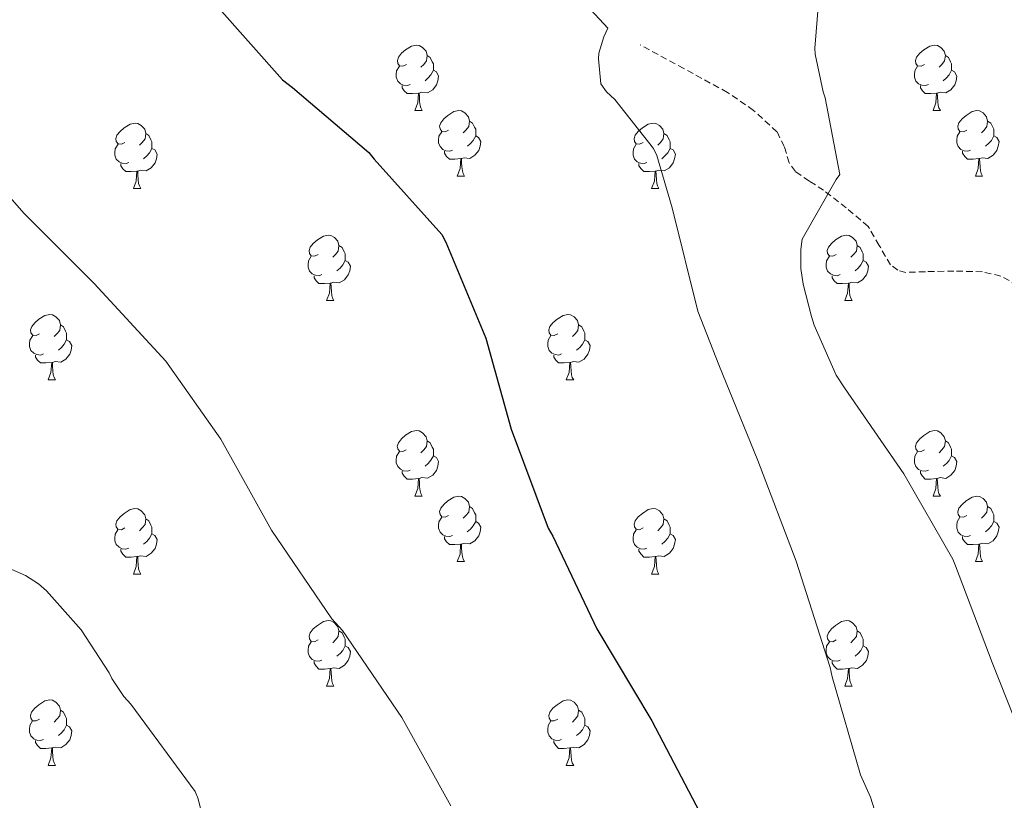
# Model space of a CAD drawing. Units: metres. Extents: x 596102 to 600599, y 4744904 to 4747938.
# Drawn here: x 598968 to 599119, y 4745723 to 4745842 of the extents above; entities that cross this region are included whole.
import ezdxf

# ---------------------------------------------------------------- set-up
doc = ezdxf.new("R2010")
doc.units = ezdxf.units.M
doc.header["$MEASUREMENT"] = 0
doc.linetypes.add('TRAZOSX2', pattern=[1.5, 1, -0.5])
for name, color, linetype, lineweight in [('Level 21', 19, 'Continuous', 0), ('Level 36', 19, 'Continuous', 40), ('Level 4', 36, 'Continuous', 30), ('Level 5', 36, 'Continuous', 0)]:
    doc.layers.add(name, color=color, linetype=linetype, lineweight=lineweight)

msp = doc.modelspace()

# ---------------------------------------------------------------- linework, layer by layer
at = {"layer": 'Level 21', "color": 19, "linetype": 'TRAZOSX2', "lineweight": 0}
msp.add_polyline3d([(599121.17, 4745801.65, 489.5), (599118.59, 4745803.06, 489.3), (599115.79, 4745803.73, 489.09), (599111.42, 4745803.83, 488.75), (599107.04, 4745803.74, 488.39), (599105.55, 4745803.68, 488.23), (599104.06, 4745803.63, 488.02), (599102.8, 4745803.97, 487.69), (599101.7, 4745804.78, 487.38), (599099.97, 4745807.77, 487.05), (599098.29, 4745810.67, 486.72), (599094.93, 4745813.52, 486.17), (599091.46, 4745816.21, 485.52), (599089.28, 4745817.62, 485.07), (599087.14, 4745819.07, 484.61), (599086.18, 4745820.39, 484.32), (599085.45, 4745822.89, 483.88), (599084.32, 4745825.14, 483.46), (599080.74, 4745828.43, 482.87), (599076.75, 4745831.18, 482.45), (599070.07, 4745834.82, 481.78), (599063.39, 4745838.45, 481.11)], dxfattribs=at)
at = {"layer": 'Level 36', "color": 92, "linetype": 'Continuous', "lineweight": 0}
for points in [[(599027.59, 4745835.46, 0.01), (599027.06, 4745835.19, 0.01), (599026.53, 4745835.25, 0.01), (599026.26, 4745835.62, 0.01), (599026.21, 4745836.04, 0.01), (599026.37, 4745836.56, 0.01), (599026.85, 4745837.16, 0.01), (599027.48, 4745837.69, 0.01), (599028.38, 4745838.27, 0.01), (599029.13, 4745838.43, 0.01), (599029.55, 4745838.38, 0.01), (599030.08, 4745838.06, 0.01), (599030.61, 4745837.48, 0.01), (599030.77, 4745836.84, 0.01), (599030.66, 4745835.99, 0.01), (599030.24, 4745835.46, 0.01), (599029.82, 4745835.03, 0.01)], [(599106.91, 4745835.46, 0.01), (599106.38, 4745835.19, 0.01), (599105.85, 4745835.25, 0.01), (599105.59, 4745835.62, 0.01), (599105.53, 4745836.04, 0.01), (599105.69, 4745836.56, 0.01), (599106.17, 4745837.16, 0.01), (599106.81, 4745837.69, 0.01), (599107.71, 4745838.27, 0.01), (599108.45, 4745838.43, 0.01), (599108.88, 4745838.38, 0.01), (599109.41, 4745838.06, 0.01), (599109.94, 4745837.48, 0.01), (599110.1, 4745836.84, 0.01), (599109.99, 4745835.99, 0.01), (599109.56, 4745835.46, 0.01), (599109.14, 4745835.03, 0.01)], [(599030.77, 4745836.84, 0.01), (599031.25, 4745836.52, 0.01), (599031.56, 4745835.88, 0.01), (599031.72, 4745835.56, 0.01), (599031.72, 4745834.98, 0.01), (599031.72, 4745834.56, 0.01), (599031.35, 4745833.87, 0.01), (599030.93, 4745833.39, 0.01), (599030.45, 4745832.97, 0.01)], [(599110.1, 4745836.84, 0.01), (599110.57, 4745836.52, 0.01), (599110.89, 4745835.88, 0.01), (599111.05, 4745835.56, 0.01), (599111.05, 4745834.98, 0.01), (599111.05, 4745834.56, 0.01), (599110.68, 4745833.87, 0.01), (599110.26, 4745833.39, 0.01), (599109.78, 4745832.97, 0.01)], [(599028.17, 4745832.38, 0.01), (599027.75, 4745832.22, 0.01), (599027.16, 4745832.28, 0.01), (599026.69, 4745832.49, 0.01), (599026.26, 4745832.91, 0.01), (599026.05, 4745833.5, 0.01), (599026.05, 4745833.92, 0.01), (599026.1, 4745834.5, 0.01), (599026.53, 4745835.19, 0.01)], [(599031.72, 4745834.56, 0.01), (599032.18, 4745834.31, 0.01), (599032.52, 4745833.69, 0.01), (599032.41, 4745832.97, 0.01), (599032.2, 4745832.33, 0.01), (599031.62, 4745831.59, 0.01), (599030.82, 4745831.11, 0.01), (599029.97, 4745831.21, 0.01), (599029.54, 4745831.08, 0.01)], [(599107.5, 4745832.38, 0.01), (599107.07, 4745832.22, 0.01), (599106.49, 4745832.28, 0.01), (599106.01, 4745832.49, 0.01), (599105.59, 4745832.91, 0.01), (599105.37, 4745833.5, 0.01), (599105.37, 4745833.92, 0.01), (599105.43, 4745834.5, 0.01), (599105.85, 4745835.19, 0.01)], [(599111.05, 4745834.56, 0.01), (599111.5, 4745834.31, 0.01), (599111.85, 4745833.69, 0.01), (599111.74, 4745832.97, 0.01), (599111.53, 4745832.33, 0.01), (599110.94, 4745831.59, 0.01), (599110.15, 4745831.11, 0.01), (599109.3, 4745831.21, 0.01), (599108.87, 4745831.08, 0.01)], [(599029.43, 4745831.08, 0.01), (599028.54, 4745831, 0.01), (599027.7, 4745831, 0.01), (599027.27, 4745831.43, 0.01), (599026.95, 4745831.9, 0.01), (599026.95, 4745832.22, 0.01)], [(599108.76, 4745831.08, 0.01), (599107.87, 4745831, 0.01), (599107.02, 4745831, 0.01), (599106.6, 4745831.43, 0.01), (599106.28, 4745831.9, 0.01), (599106.28, 4745832.22, 0.01)], [(599028.89, 4745828.4, 0.01), (599029.32, 4745829.56, 0.01), (599029.43, 4745831.08, 0.01), (599029.54, 4745831.08, 0.01), (599029.58, 4745830.5, 0.01), (599029.61, 4745829.81, 0.01), (599029.68, 4745829.2, 0.01), (599029.8, 4745828.8, 0.01), (599030.01, 4745828.4, 0.01)], [(599108.21, 4745828.4, 0.01), (599108.65, 4745829.56, 0.01), (599108.76, 4745831.08, 0.01), (599108.87, 4745831.08, 0.01), (599108.9, 4745830.5, 0.01), (599108.94, 4745829.81, 0.01), (599109.01, 4745829.2, 0.01), (599109.12, 4745828.8, 0.01), (599109.34, 4745828.4, 0.01)], [(599028.89, 4745828.4, 0.01), (599030.01, 4745828.4, 0.01)], [(599034.06, 4745825.42, 0.01), (599033.53, 4745825.16, 0.01), (599033, 4745825.21, 0.01), (599032.74, 4745825.58, 0.01), (599032.68, 4745826.01, 0.01), (599032.84, 4745826.53, 0.01), (599033.32, 4745827.12, 0.01), (599033.96, 4745827.65, 0.01), (599034.86, 4745828.24, 0.01), (599035.6, 4745828.4, 0.01), (599036.03, 4745828.34, 0.01), (599036.56, 4745828.03, 0.01), (599037.09, 4745827.44, 0.01), (599037.25, 4745826.8, 0.01), (599037.14, 4745825.95, 0.01), (599036.71, 4745825.42, 0.01), (599036.29, 4745825, 0.01)], [(599108.21, 4745828.4, 0.01), (599109.34, 4745828.4, 0.01)], [(599113.39, 4745825.42, 0.01), (599112.86, 4745825.16, 0.01), (599112.33, 4745825.21, 0.01), (599112.06, 4745825.58, 0.01), (599112.01, 4745826.01, 0.01), (599112.17, 4745826.53, 0.01), (599112.65, 4745827.12, 0.01), (599113.28, 4745827.65, 0.01), (599114.18, 4745828.24, 0.01), (599114.93, 4745828.4, 0.01), (599115.35, 4745828.34, 0.01), (599115.88, 4745828.03, 0.01), (599116.41, 4745827.44, 0.01), (599116.57, 4745826.8, 0.01), (599116.46, 4745825.95, 0.01), (599116.04, 4745825.42, 0.01), (599115.62, 4745825, 0.01)], [(598984.51, 4745823.52, 0.01), (598983.98, 4745823.25, 0.01), (598983.45, 4745823.31, 0.01), (598983.18, 4745823.68, 0.01), (598983.13, 4745824.1, 0.01), (598983.29, 4745824.62, 0.01), (598983.77, 4745825.22, 0.01), (598984.4, 4745825.75, 0.01), (598985.3, 4745826.33, 0.01), (598986.05, 4745826.49, 0.01), (598986.47, 4745826.44, 0.01), (598987, 4745826.12, 0.01), (598987.53, 4745825.54, 0.01), (598987.69, 4745824.9, 0.01), (598987.58, 4745824.05, 0.01), (598987.16, 4745823.52, 0.01), (598986.74, 4745823.09, 0.01)], [(599037.25, 4745826.8, 0.01), (599037.72, 4745826.49, 0.01), (599038.04, 4745825.85, 0.01), (599038.2, 4745825.53, 0.01), (599038.2, 4745824.95, 0.01), (599038.2, 4745824.52, 0.01), (599037.83, 4745823.83, 0.01), (599037.41, 4745823.35, 0.01), (599036.93, 4745822.93, 0.01)], [(599063.83, 4745823.52, 0.01), (599063.3, 4745823.25, 0.01), (599062.77, 4745823.31, 0.01), (599062.51, 4745823.68, 0.01), (599062.45, 4745824.1, 0.01), (599062.61, 4745824.62, 0.01), (599063.09, 4745825.22, 0.01), (599063.73, 4745825.75, 0.01), (599064.63, 4745826.33, 0.01), (599065.37, 4745826.49, 0.01), (599065.8, 4745826.44, 0.01), (599066.33, 4745826.12, 0.01), (599066.86, 4745825.54, 0.01), (599067.02, 4745824.9, 0.01), (599066.91, 4745824.05, 0.01), (599066.48, 4745823.52, 0.01), (599066.06, 4745823.09, 0.01)], [(599116.57, 4745826.8, 0.01), (599117.05, 4745826.49, 0.01), (599117.36, 4745825.85, 0.01), (599117.52, 4745825.53, 0.01), (599117.52, 4745824.95, 0.01), (599117.52, 4745824.52, 0.01), (599117.15, 4745823.83, 0.01), (599116.73, 4745823.35, 0.01), (599116.25, 4745822.93, 0.01)], [(598987.69, 4745824.9, 0.01), (598988.17, 4745824.58, 0.01), (598988.48, 4745823.94, 0.01), (598988.64, 4745823.62, 0.01), (598988.64, 4745823.04, 0.01), (598988.64, 4745822.62, 0.01), (598988.27, 4745821.93, 0.01), (598987.85, 4745821.45, 0.01), (598987.37, 4745821.03, 0.01)], [(599034.65, 4745822.34, 0.01), (599034.22, 4745822.18, 0.01), (599033.64, 4745822.24, 0.01), (599033.16, 4745822.45, 0.01), (599032.74, 4745822.88, 0.01), (599032.52, 4745823.46, 0.01), (599032.52, 4745823.88, 0.01), (599032.58, 4745824.47, 0.01), (599033, 4745825.16, 0.01)], [(599038.2, 4745824.52, 0.01), (599038.65, 4745824.27, 0.01), (599039, 4745823.66, 0.01), (599038.89, 4745822.93, 0.01), (599038.68, 4745822.29, 0.01), (599038.09, 4745821.55, 0.01), (599037.3, 4745821.07, 0.01), (599036.45, 4745821.18, 0.01), (599036.02, 4745821.05, 0.01)], [(599067.02, 4745824.9, 0.01), (599067.49, 4745824.58, 0.01), (599067.81, 4745823.94, 0.01), (599067.97, 4745823.62, 0.01), (599067.97, 4745823.04, 0.01), (599067.97, 4745822.62, 0.01), (599067.6, 4745821.93, 0.01), (599067.18, 4745821.45, 0.01), (599066.7, 4745821.03, 0.01)], [(599113.97, 4745822.34, 0.01), (599113.55, 4745822.18, 0.01), (599112.96, 4745822.24, 0.01), (599112.49, 4745822.45, 0.01), (599112.06, 4745822.88, 0.01), (599111.85, 4745823.46, 0.01), (599111.85, 4745823.88, 0.01), (599111.9, 4745824.47, 0.01), (599112.33, 4745825.16, 0.01)], [(599117.52, 4745824.52, 0.01), (599117.98, 4745824.27, 0.01), (599118.32, 4745823.66, 0.01), (599118.21, 4745822.93, 0.01), (599118, 4745822.29, 0.01), (599117.42, 4745821.55, 0.01), (599116.62, 4745821.07, 0.01), (599115.77, 4745821.18, 0.01), (599115.34, 4745821.05, 0.01)], [(598985.09, 4745820.44, 0.01), (598984.67, 4745820.28, 0.01), (598984.08, 4745820.34, 0.01), (598983.61, 4745820.55, 0.01), (598983.18, 4745820.97, 0.01), (598982.97, 4745821.56, 0.01), (598982.97, 4745821.98, 0.01), (598983.02, 4745822.56, 0.01), (598983.45, 4745823.25, 0.01)], [(598988.64, 4745822.62, 0.01), (598989.1, 4745822.37, 0.01), (598989.44, 4745821.75, 0.01), (598989.33, 4745821.03, 0.01), (598989.12, 4745820.39, 0.01), (598988.54, 4745819.65, 0.01), (598987.74, 4745819.17, 0.01), (598986.89, 4745819.27, 0.01), (598986.46, 4745819.14, 0.01)], [(599064.42, 4745820.44, 0.01), (599063.99, 4745820.28, 0.01), (599063.41, 4745820.34, 0.01), (599062.93, 4745820.55, 0.01), (599062.51, 4745820.97, 0.01), (599062.29, 4745821.56, 0.01), (599062.29, 4745821.98, 0.01), (599062.35, 4745822.56, 0.01), (599062.77, 4745823.25, 0.01)], [(599067.97, 4745822.62, 0.01), (599068.42, 4745822.37, 0.01), (599068.77, 4745821.75, 0.01), (599068.66, 4745821.03, 0.01), (599068.45, 4745820.39, 0.01), (599067.86, 4745819.65, 0.01), (599067.07, 4745819.17, 0.01), (599066.22, 4745819.27, 0.01), (599065.79, 4745819.14, 0.01)], [(599035.91, 4745821.05, 0.01), (599035.02, 4745820.96, 0.01), (599034.17, 4745820.96, 0.01), (599033.75, 4745821.39, 0.01), (599033.43, 4745821.87, 0.01), (599033.43, 4745822.18, 0.01)], [(599035.36, 4745818.36, 0.01), (599035.8, 4745819.52, 0.01), (599035.91, 4745821.05, 0.01), (599036.02, 4745821.05, 0.01), (599036.05, 4745820.46, 0.01), (599036.09, 4745819.78, 0.01), (599036.16, 4745819.16, 0.01), (599036.27, 4745818.76, 0.01), (599036.49, 4745818.36, 0.01)], [(599115.23, 4745821.05, 0.01), (599114.34, 4745820.96, 0.01), (599113.5, 4745820.96, 0.01), (599113.07, 4745821.39, 0.01), (599112.75, 4745821.87, 0.01), (599112.75, 4745822.18, 0.01)], [(599114.69, 4745818.36, 0.01), (599115.12, 4745819.52, 0.01), (599115.23, 4745821.05, 0.01), (599115.34, 4745821.05, 0.01), (599115.38, 4745820.46, 0.01), (599115.41, 4745819.78, 0.01), (599115.48, 4745819.16, 0.01), (599115.6, 4745818.76, 0.01), (599115.81, 4745818.36, 0.01)], [(598986.35, 4745819.14, 0.01), (598985.46, 4745819.06, 0.01), (598984.62, 4745819.06, 0.01), (598984.19, 4745819.49, 0.01), (598983.87, 4745819.96, 0.01), (598983.87, 4745820.28, 0.01)], [(599065.68, 4745819.14, 0.01), (599064.79, 4745819.06, 0.01), (599063.94, 4745819.06, 0.01), (599063.52, 4745819.49, 0.01), (599063.2, 4745819.96, 0.01), (599063.2, 4745820.28, 0.01)], [(598985.81, 4745816.46, 0.01), (598986.24, 4745817.62, 0.01), (598986.35, 4745819.14, 0.01), (598986.46, 4745819.14, 0.01), (598986.5, 4745818.56, 0.01), (598986.53, 4745817.87, 0.01), (598986.6, 4745817.26, 0.01), (598986.72, 4745816.86, 0.01), (598986.93, 4745816.46, 0.01)], [(599035.36, 4745818.36, 0.01), (599036.49, 4745818.36, 0.01)], [(599065.13, 4745816.46, 0.01), (599065.57, 4745817.62, 0.01), (599065.68, 4745819.14, 0.01), (599065.79, 4745819.14, 0.01), (599065.82, 4745818.56, 0.01), (599065.86, 4745817.87, 0.01), (599065.93, 4745817.26, 0.01), (599066.04, 4745816.86, 0.01), (599066.26, 4745816.46, 0.01)], [(599114.69, 4745818.36, 0.01), (599115.81, 4745818.36, 0.01)], [(598985.81, 4745816.46, 0.01), (598986.93, 4745816.46, 0.01)], [(599065.13, 4745816.46, 0.01), (599066.26, 4745816.46, 0.01)], [(599014.08, 4745806.37, 0.01), (599013.55, 4745806.11, 0.01), (599013.02, 4745806.16, 0.01), (599012.76, 4745806.53, 0.01), (599012.7, 4745806.96, 0.01), (599012.86, 4745807.48, 0.01), (599013.34, 4745808.07, 0.01), (599013.98, 4745808.6, 0.01), (599014.88, 4745809.19, 0.01), (599015.62, 4745809.35, 0.01), (599016.05, 4745809.29, 0.01), (599016.58, 4745808.98, 0.01), (599017.11, 4745808.39, 0.01), (599017.27, 4745807.75, 0.01), (599017.16, 4745806.9, 0.01), (599016.73, 4745806.37, 0.01), (599016.31, 4745805.95, 0.01)], [(599093.41, 4745806.37, 0.01), (599092.88, 4745806.11, 0.01), (599092.35, 4745806.16, 0.01), (599092.08, 4745806.53, 0.01), (599092.03, 4745806.96, 0.01), (599092.19, 4745807.48, 0.01), (599092.67, 4745808.07, 0.01), (599093.3, 4745808.6, 0.01), (599094.2, 4745809.19, 0.01), (599094.95, 4745809.35, 0.01), (599095.38, 4745809.29, 0.01), (599095.9, 4745808.98, 0.01), (599096.44, 4745808.39, 0.01), (599096.6, 4745807.75, 0.01), (599096.48, 4745806.9, 0.01), (599096.06, 4745806.37, 0.01), (599095.64, 4745805.95, 0.01)], [(599017.27, 4745807.75, 0.01), (599017.74, 4745807.44, 0.01), (599018.06, 4745806.8, 0.01), (599018.22, 4745806.48, 0.01), (599018.22, 4745805.9, 0.01), (599018.22, 4745805.47, 0.01), (599017.85, 4745804.78, 0.01), (599017.43, 4745804.3, 0.01), (599016.95, 4745803.88, 0.01)], [(599096.6, 4745807.75, 0.01), (599097.07, 4745807.44, 0.01), (599097.38, 4745806.8, 0.01), (599097.54, 4745806.48, 0.01), (599097.54, 4745805.9, 0.01), (599097.54, 4745805.47, 0.01), (599097.18, 4745804.78, 0.01), (599096.76, 4745804.3, 0.01), (599096.28, 4745803.88, 0.01)], [(599014.67, 4745803.29, 0.01), (599014.24, 4745803.13, 0.01), (599013.66, 4745803.19, 0.01), (599013.18, 4745803.4, 0.01), (599012.76, 4745803.83, 0.01), (599012.54, 4745804.41, 0.01), (599012.54, 4745804.83, 0.01), (599012.6, 4745805.42, 0.01), (599013.02, 4745806.11, 0.01)], [(599094, 4745803.29, 0.01), (599093.57, 4745803.13, 0.01), (599092.98, 4745803.19, 0.01), (599092.51, 4745803.4, 0.01), (599092.08, 4745803.83, 0.01), (599091.87, 4745804.41, 0.01), (599091.87, 4745804.83, 0.01), (599091.92, 4745805.42, 0.01), (599092.35, 4745806.11, 0.01)], [(599018.22, 4745805.47, 0.01), (599018.67, 4745805.22, 0.01), (599019.02, 4745804.61, 0.01), (599018.91, 4745803.88, 0.01), (599018.7, 4745803.24, 0.01), (599018.11, 4745802.5, 0.01), (599017.32, 4745802.02, 0.01), (599016.47, 4745802.13, 0.01), (599016.04, 4745802, 0.01)], [(599097.54, 4745805.47, 0.01), (599098, 4745805.22, 0.01), (599098.34, 4745804.61, 0.01), (599098.24, 4745803.88, 0.01), (599098.02, 4745803.24, 0.01), (599097.44, 4745802.5, 0.01), (599096.64, 4745802.02, 0.01), (599095.8, 4745802.13, 0.01), (599095.36, 4745802, 0.01)], [(599015.93, 4745802, 0.01), (599015.04, 4745801.91, 0.01), (599014.19, 4745801.91, 0.01), (599013.77, 4745802.34, 0.01), (599013.45, 4745802.82, 0.01), (599013.45, 4745803.13, 0.01)], [(599095.26, 4745802, 0.01), (599094.36, 4745801.91, 0.01), (599093.52, 4745801.91, 0.01), (599093.1, 4745802.34, 0.01), (599092.78, 4745802.82, 0.01), (599092.78, 4745803.13, 0.01)], [(599015.38, 4745799.31, 0.01), (599015.82, 4745800.47, 0.01), (599015.93, 4745802, 0.01), (599016.04, 4745802, 0.01), (599016.07, 4745801.41, 0.01), (599016.11, 4745800.73, 0.01), (599016.18, 4745800.11, 0.01), (599016.29, 4745799.71, 0.01), (599016.51, 4745799.31, 0.01)], [(599094.71, 4745799.31, 0.01), (599095.14, 4745800.47, 0.01), (599095.26, 4745802, 0.01), (599095.36, 4745802, 0.01), (599095.4, 4745801.41, 0.01), (599095.44, 4745800.73, 0.01), (599095.5, 4745800.11, 0.01), (599095.62, 4745799.71, 0.01), (599095.84, 4745799.31, 0.01)], [(599015.38, 4745799.31, 0.01), (599016.51, 4745799.31, 0.01)], [(599094.71, 4745799.31, 0.01), (599095.84, 4745799.31, 0.01)], [(598971.45, 4745794.23, 0.01), (598970.92, 4745793.97, 0.01), (598970.39, 4745794.02, 0.01), (598970.12, 4745794.39, 0.01), (598970.07, 4745794.82, 0.01), (598970.23, 4745795.34, 0.01), (598970.71, 4745795.93, 0.01), (598971.34, 4745796.46, 0.01), (598972.24, 4745797.05, 0.01), (598972.99, 4745797.21, 0.01), (598973.41, 4745797.15, 0.01), (598973.94, 4745796.84, 0.01), (598974.47, 4745796.25, 0.01), (598974.63, 4745795.61, 0.01), (598974.52, 4745794.76, 0.01), (598974.1, 4745794.23, 0.01), (598973.68, 4745793.81, 0.01)], [(599050.77, 4745794.23, 0.01), (599050.24, 4745793.97, 0.01), (599049.71, 4745794.02, 0.01), (599049.45, 4745794.39, 0.01), (599049.39, 4745794.82, 0.01), (599049.55, 4745795.34, 0.01), (599050.03, 4745795.93, 0.01), (599050.67, 4745796.46, 0.01), (599051.57, 4745797.05, 0.01), (599052.31, 4745797.21, 0.01), (599052.74, 4745797.15, 0.01), (599053.27, 4745796.84, 0.01), (599053.8, 4745796.25, 0.01), (599053.96, 4745795.61, 0.01), (599053.85, 4745794.76, 0.01), (599053.42, 4745794.23, 0.01), (599053, 4745793.81, 0.01)], [(598974.63, 4745795.61, 0.01), (598975.11, 4745795.3, 0.01), (598975.42, 4745794.66, 0.01), (598975.58, 4745794.34, 0.01), (598975.58, 4745793.76, 0.01), (598975.58, 4745793.33, 0.01), (598975.21, 4745792.64, 0.01), (598974.79, 4745792.16, 0.01), (598974.31, 4745791.74, 0.01)], [(599053.96, 4745795.61, 0.01), (599054.43, 4745795.3, 0.01), (599054.75, 4745794.66, 0.01), (599054.91, 4745794.34, 0.01), (599054.91, 4745793.76, 0.01), (599054.91, 4745793.33, 0.01), (599054.54, 4745792.64, 0.01), (599054.12, 4745792.16, 0.01), (599053.64, 4745791.74, 0.01)], [(598972.03, 4745791.15, 0.01), (598971.61, 4745790.99, 0.01), (598971.02, 4745791.05, 0.01), (598970.55, 4745791.26, 0.01), (598970.12, 4745791.69, 0.01), (598969.91, 4745792.27, 0.01), (598969.91, 4745792.69, 0.01), (598969.96, 4745793.28, 0.01), (598970.39, 4745793.97, 0.01)], [(599051.36, 4745791.15, 0.01), (599050.93, 4745790.99, 0.01), (599050.35, 4745791.05, 0.01), (599049.87, 4745791.26, 0.01), (599049.45, 4745791.69, 0.01), (599049.23, 4745792.27, 0.01), (599049.23, 4745792.69, 0.01), (599049.29, 4745793.28, 0.01), (599049.71, 4745793.97, 0.01)], [(598975.58, 4745793.33, 0.01), (598976.04, 4745793.08, 0.01), (598976.38, 4745792.47, 0.01), (598976.27, 4745791.74, 0.01), (598976.06, 4745791.1, 0.01), (598975.48, 4745790.36, 0.01), (598974.68, 4745789.88, 0.01), (598973.83, 4745789.99, 0.01), (598973.4, 4745789.86, 0.01)], [(599054.91, 4745793.33, 0.01), (599055.36, 4745793.08, 0.01), (599055.71, 4745792.47, 0.01), (599055.6, 4745791.74, 0.01), (599055.39, 4745791.1, 0.01), (599054.8, 4745790.36, 0.01), (599054.01, 4745789.88, 0.01), (599053.16, 4745789.99, 0.01), (599052.73, 4745789.86, 0.01)], [(598973.29, 4745789.86, 0.01), (598972.4, 4745789.77, 0.01), (598971.56, 4745789.77, 0.01), (598971.13, 4745790.2, 0.01), (598970.81, 4745790.68, 0.01), (598970.81, 4745790.99, 0.01)], [(599052.62, 4745789.86, 0.01), (599051.73, 4745789.77, 0.01), (599050.88, 4745789.77, 0.01), (599050.46, 4745790.2, 0.01), (599050.14, 4745790.68, 0.01), (599050.14, 4745790.99, 0.01)], [(598972.75, 4745787.17, 0.01), (598973.18, 4745788.33, 0.01), (598973.29, 4745789.86, 0.01), (598973.4, 4745789.86, 0.01), (598973.44, 4745789.27, 0.01), (598973.47, 4745788.59, 0.01), (598973.54, 4745787.97, 0.01), (598973.66, 4745787.57, 0.01), (598973.87, 4745787.17, 0.01)], [(599052.07, 4745787.17, 0.01), (599052.51, 4745788.33, 0.01), (599052.62, 4745789.86, 0.01), (599052.73, 4745789.86, 0.01), (599052.76, 4745789.27, 0.01), (599052.8, 4745788.59, 0.01), (599052.87, 4745787.97, 0.01), (599052.98, 4745787.57, 0.01), (599053.2, 4745787.17, 0.01)], [(598972.75, 4745787.17, 0.01), (598973.87, 4745787.17, 0.01)], [(599052.07, 4745787.17, 0.01), (599053.2, 4745787.17, 0.01)], [(599027.58, 4745776.46, 0.01), (599027.06, 4745776.2, 0.01), (599026.52, 4745776.26, 0.01), (599026.26, 4745776.62, 0.01), (599026.2, 4745777.05, 0.01), (599026.36, 4745777.57, 0.01), (599026.84, 4745778.16, 0.01), (599027.48, 4745778.7, 0.01), (599028.38, 4745779.28, 0.01), (599029.12, 4745779.44, 0.01), (599029.55, 4745779.38, 0.01), (599030.08, 4745779.07, 0.01), (599030.61, 4745778.48, 0.01), (599030.77, 4745777.84, 0.01), (599030.66, 4745777, 0.01), (599030.24, 4745776.46, 0.01), (599029.82, 4745776.04, 0.01)], [(599106.91, 4745776.46, 0.01), (599106.38, 4745776.2, 0.01), (599105.85, 4745776.25, 0.01), (599105.59, 4745776.62, 0.01), (599105.53, 4745777.05, 0.01), (599105.69, 4745777.57, 0.01), (599106.17, 4745778.16, 0.01), (599106.81, 4745778.69, 0.01), (599107.71, 4745779.28, 0.01), (599108.45, 4745779.44, 0.01), (599108.88, 4745779.38, 0.01), (599109.41, 4745779.07, 0.01), (599109.94, 4745778.48, 0.01), (599110.1, 4745777.84, 0.01), (599109.99, 4745776.99, 0.01), (599109.56, 4745776.46, 0.01), (599109.14, 4745776.04, 0.01)], [(599030.77, 4745777.84, 0.01), (599031.24, 4745777.53, 0.01), (599031.56, 4745776.89, 0.01), (599031.72, 4745776.57, 0.01), (599031.72, 4745775.99, 0.01), (599031.72, 4745775.56, 0.01), (599031.35, 4745774.88, 0.01), (599030.93, 4745774.4, 0.01), (599030.45, 4745773.98, 0.01)], [(599110.1, 4745777.84, 0.01), (599110.57, 4745777.53, 0.01), (599110.89, 4745776.89, 0.01), (599111.05, 4745776.57, 0.01), (599111.05, 4745775.99, 0.01), (599111.05, 4745775.56, 0.01), (599110.68, 4745774.87, 0.01), (599110.26, 4745774.39, 0.01), (599109.78, 4745773.97, 0.01)], [(599028.17, 4745773.38, 0.01), (599027.74, 4745773.22, 0.01), (599027.16, 4745773.28, 0.01), (599026.68, 4745773.5, 0.01), (599026.26, 4745773.92, 0.01), (599026.04, 4745774.5, 0.01), (599026.04, 4745774.92, 0.01), (599026.1, 4745775.51, 0.01), (599026.52, 4745776.2, 0.01)], [(599107.5, 4745773.38, 0.01), (599107.07, 4745773.22, 0.01), (599106.49, 4745773.28, 0.01), (599106.01, 4745773.49, 0.01), (599105.59, 4745773.92, 0.01), (599105.37, 4745774.5, 0.01), (599105.37, 4745774.92, 0.01), (599105.43, 4745775.51, 0.01), (599105.85, 4745776.2, 0.01)], [(599031.72, 4745775.56, 0.01), (599032.18, 4745775.32, 0.01), (599032.52, 4745774.7, 0.01), (599032.41, 4745773.98, 0.01), (599032.2, 4745773.34, 0.01), (599031.62, 4745772.6, 0.01), (599030.82, 4745772.12, 0.01), (599029.97, 4745772.22, 0.01), (599029.54, 4745772.09, 0.01)], [(599111.05, 4745775.56, 0.01), (599111.5, 4745775.31, 0.01), (599111.85, 4745774.7, 0.01), (599111.74, 4745773.97, 0.01), (599111.53, 4745773.33, 0.01), (599110.94, 4745772.59, 0.01), (599110.15, 4745772.11, 0.01), (599109.3, 4745772.22, 0.01), (599108.87, 4745772.09, 0.01)], [(599029.43, 4745772.09, 0.01), (599028.54, 4745772, 0.01), (599027.7, 4745772, 0.01), (599027.27, 4745772.44, 0.01), (599026.95, 4745772.91, 0.01), (599026.95, 4745773.22, 0.01)], [(599108.76, 4745772.09, 0.01), (599107.87, 4745772, 0.01), (599107.02, 4745772, 0.01), (599106.6, 4745772.43, 0.01), (599106.28, 4745772.91, 0.01), (599106.28, 4745773.22, 0.01)], [(599028.88, 4745769.4, 0.01), (599029.32, 4745770.56, 0.01), (599029.43, 4745772.09, 0.01), (599029.54, 4745772.09, 0.01), (599029.58, 4745771.5, 0.01), (599029.61, 4745770.82, 0.01), (599029.68, 4745770.2, 0.01), (599029.8, 4745769.8, 0.01), (599030.01, 4745769.4, 0.01)], [(599108.21, 4745769.4, 0.01), (599108.65, 4745770.56, 0.01), (599108.76, 4745772.09, 0.01), (599108.87, 4745772.09, 0.01), (599108.9, 4745771.5, 0.01), (599108.94, 4745770.82, 0.01), (599109.01, 4745770.2, 0.01), (599109.12, 4745769.8, 0.01), (599109.34, 4745769.4, 0.01)], [(599028.88, 4745769.4, 0.01), (599030.01, 4745769.4, 0.01)], [(599034.06, 4745766.43, 0.01), (599033.53, 4745766.16, 0.01), (599033, 4745766.22, 0.01), (599032.74, 4745766.59, 0.01), (599032.68, 4745767.02, 0.01), (599032.84, 4745767.54, 0.01), (599033.32, 4745768.13, 0.01), (599033.96, 4745768.66, 0.01), (599034.86, 4745769.24, 0.01), (599035.6, 4745769.4, 0.01), (599036.02, 4745769.35, 0.01), (599036.56, 4745769.04, 0.01), (599037.08, 4745768.45, 0.01), (599037.24, 4745767.81, 0.01), (599037.14, 4745766.96, 0.01), (599036.71, 4745766.43, 0.01), (599036.29, 4745766, 0.01)], [(599108.21, 4745769.4, 0.01), (599109.34, 4745769.4, 0.01)], [(599113.39, 4745766.43, 0.01), (599112.86, 4745766.16, 0.01), (599112.33, 4745766.22, 0.01), (599112.06, 4745766.59, 0.01), (599112.01, 4745767.01, 0.01), (599112.17, 4745767.53, 0.01), (599112.65, 4745768.13, 0.01), (599113.28, 4745768.66, 0.01), (599114.18, 4745769.24, 0.01), (599114.93, 4745769.4, 0.01), (599115.35, 4745769.35, 0.01), (599115.88, 4745769.03, 0.01), (599116.41, 4745768.45, 0.01), (599116.57, 4745767.81, 0.01), (599116.46, 4745766.96, 0.01), (599116.04, 4745766.43, 0.01), (599115.62, 4745766, 0.01)], [(598984.5, 4745764.52, 0.01), (598983.98, 4745764.26, 0.01), (598983.44, 4745764.32, 0.01), (598983.18, 4745764.68, 0.01), (598983.12, 4745765.11, 0.01), (598983.28, 4745765.63, 0.01), (598983.76, 4745766.22, 0.01), (598984.4, 4745766.76, 0.01), (598985.3, 4745767.34, 0.01), (598986.04, 4745767.5, 0.01), (598986.47, 4745767.44, 0.01), (598987, 4745767.13, 0.01), (598987.53, 4745766.54, 0.01), (598987.69, 4745765.9, 0.01), (598987.58, 4745765.06, 0.01), (598987.16, 4745764.52, 0.01), (598986.74, 4745764.1, 0.01)], [(599037.24, 4745767.81, 0.01), (599037.72, 4745767.5, 0.01), (599038.04, 4745766.86, 0.01), (599038.2, 4745766.54, 0.01), (599038.2, 4745765.96, 0.01), (599038.2, 4745765.53, 0.01), (599037.82, 4745764.84, 0.01), (599037.4, 4745764.36, 0.01), (599036.92, 4745763.94, 0.01)], [(599063.83, 4745764.52, 0.01), (599063.3, 4745764.26, 0.01), (599062.77, 4745764.32, 0.01), (599062.51, 4745764.68, 0.01), (599062.45, 4745765.11, 0.01), (599062.61, 4745765.63, 0.01), (599063.09, 4745766.22, 0.01), (599063.73, 4745766.76, 0.01), (599064.63, 4745767.34, 0.01), (599065.37, 4745767.5, 0.01), (599065.8, 4745767.44, 0.01), (599066.33, 4745767.13, 0.01), (599066.86, 4745766.54, 0.01), (599067.02, 4745765.9, 0.01), (599066.91, 4745765.06, 0.01), (599066.48, 4745764.52, 0.01), (599066.06, 4745764.1, 0.01)], [(599116.57, 4745767.81, 0.01), (599117.05, 4745767.49, 0.01), (599117.36, 4745766.85, 0.01), (599117.52, 4745766.53, 0.01), (599117.52, 4745765.95, 0.01), (599117.52, 4745765.53, 0.01), (599117.15, 4745764.84, 0.01), (599116.73, 4745764.36, 0.01), (599116.25, 4745763.94, 0.01)], [(598987.69, 4745765.9, 0.01), (598988.16, 4745765.59, 0.01), (598988.48, 4745764.95, 0.01), (598988.64, 4745764.63, 0.01), (598988.64, 4745764.05, 0.01), (598988.64, 4745763.62, 0.01), (598988.27, 4745762.94, 0.01), (598987.85, 4745762.46, 0.01), (598987.37, 4745762.04, 0.01)], [(599034.64, 4745763.35, 0.01), (599034.22, 4745763.19, 0.01), (599033.64, 4745763.25, 0.01), (599033.16, 4745763.46, 0.01), (599032.74, 4745763.88, 0.01), (599032.52, 4745764.47, 0.01), (599032.52, 4745764.89, 0.01), (599032.58, 4745765.48, 0.01), (599033, 4745766.16, 0.01)], [(599038.2, 4745765.53, 0.01), (599038.65, 4745765.28, 0.01), (599039, 4745764.66, 0.01), (599038.88, 4745763.94, 0.01), (599038.68, 4745763.3, 0.01), (599038.09, 4745762.56, 0.01), (599037.3, 4745762.08, 0.01), (599036.44, 4745762.18, 0.01), (599036.02, 4745762.06, 0.01)], [(599067.02, 4745765.9, 0.01), (599067.49, 4745765.59, 0.01), (599067.81, 4745764.95, 0.01), (599067.97, 4745764.63, 0.01), (599067.97, 4745764.05, 0.01), (599067.97, 4745763.62, 0.01), (599067.6, 4745762.94, 0.01), (599067.18, 4745762.46, 0.01), (599066.7, 4745762.04, 0.01)], [(599113.97, 4745763.35, 0.01), (599113.55, 4745763.19, 0.01), (599112.96, 4745763.25, 0.01), (599112.49, 4745763.46, 0.01), (599112.06, 4745763.88, 0.01), (599111.85, 4745764.47, 0.01), (599111.85, 4745764.89, 0.01), (599111.9, 4745765.47, 0.01), (599112.33, 4745766.16, 0.01)], [(599117.52, 4745765.53, 0.01), (599117.98, 4745765.28, 0.01), (599118.32, 4745764.66, 0.01), (599118.21, 4745763.94, 0.01), (599118, 4745763.3, 0.01), (599117.42, 4745762.56, 0.01), (599116.62, 4745762.08, 0.01), (599115.77, 4745762.18, 0.01), (599115.34, 4745762.05, 0.01)], [(598985.09, 4745761.44, 0.01), (598984.66, 4745761.28, 0.01), (598984.08, 4745761.34, 0.01), (598983.6, 4745761.56, 0.01), (598983.18, 4745761.98, 0.01), (598982.96, 4745762.56, 0.01), (598982.96, 4745762.98, 0.01), (598983.02, 4745763.57, 0.01), (598983.44, 4745764.26, 0.01)], [(598988.64, 4745763.62, 0.01), (598989.1, 4745763.38, 0.01), (598989.44, 4745762.76, 0.01), (598989.33, 4745762.04, 0.01), (598989.12, 4745761.4, 0.01), (598988.54, 4745760.66, 0.01), (598987.74, 4745760.18, 0.01), (598986.89, 4745760.28, 0.01), (598986.46, 4745760.15, 0.01)], [(599064.42, 4745761.44, 0.01), (599063.99, 4745761.28, 0.01), (599063.41, 4745761.34, 0.01), (599062.93, 4745761.56, 0.01), (599062.51, 4745761.98, 0.01), (599062.29, 4745762.56, 0.01), (599062.29, 4745762.98, 0.01), (599062.35, 4745763.57, 0.01), (599062.77, 4745764.26, 0.01)], [(599067.97, 4745763.62, 0.01), (599068.42, 4745763.38, 0.01), (599068.77, 4745762.76, 0.01), (599068.66, 4745762.04, 0.01), (599068.45, 4745761.4, 0.01), (599067.86, 4745760.66, 0.01), (599067.07, 4745760.18, 0.01), (599066.22, 4745760.28, 0.01), (599065.79, 4745760.15, 0.01)], [(599035.9, 4745762.06, 0.01), (599035.02, 4745761.97, 0.01), (599034.17, 4745761.97, 0.01), (599033.74, 4745762.4, 0.01), (599033.42, 4745762.88, 0.01), (599033.42, 4745763.19, 0.01)], [(599035.36, 4745759.37, 0.01), (599035.8, 4745760.53, 0.01), (599035.9, 4745762.06, 0.01), (599036.02, 4745762.06, 0.01), (599036.05, 4745761.47, 0.01), (599036.08, 4745760.78, 0.01), (599036.16, 4745760.17, 0.01), (599036.27, 4745759.77, 0.01), (599036.48, 4745759.37, 0.01)], [(599115.23, 4745762.05, 0.01), (599114.34, 4745761.97, 0.01), (599113.5, 4745761.97, 0.01), (599113.07, 4745762.4, 0.01), (599112.75, 4745762.87, 0.01), (599112.75, 4745763.19, 0.01)], [(599114.69, 4745759.37, 0.01), (599115.12, 4745760.53, 0.01), (599115.23, 4745762.05, 0.01), (599115.34, 4745762.05, 0.01), (599115.38, 4745761.47, 0.01), (599115.41, 4745760.78, 0.01), (599115.48, 4745760.17, 0.01), (599115.6, 4745759.77, 0.01), (599115.81, 4745759.37, 0.01)], [(598986.35, 4745760.15, 0.01), (598985.46, 4745760.06, 0.01), (598984.62, 4745760.06, 0.01), (598984.19, 4745760.5, 0.01), (598983.87, 4745760.97, 0.01), (598983.87, 4745761.28, 0.01)], [(599065.68, 4745760.15, 0.01), (599064.79, 4745760.06, 0.01), (599063.94, 4745760.06, 0.01), (599063.52, 4745760.5, 0.01), (599063.2, 4745760.97, 0.01), (599063.2, 4745761.28, 0.01)], [(598985.8, 4745757.46, 0.01), (598986.24, 4745758.62, 0.01), (598986.35, 4745760.15, 0.01), (598986.46, 4745760.15, 0.01), (598986.5, 4745759.56, 0.01), (598986.53, 4745758.88, 0.01), (598986.6, 4745758.26, 0.01), (598986.72, 4745757.86, 0.01), (598986.93, 4745757.46, 0.01)], [(599035.36, 4745759.37, 0.01), (599036.48, 4745759.37, 0.01)], [(599065.13, 4745757.46, 0.01), (599065.57, 4745758.62, 0.01), (599065.68, 4745760.15, 0.01), (599065.79, 4745760.15, 0.01), (599065.82, 4745759.56, 0.01), (599065.86, 4745758.88, 0.01), (599065.93, 4745758.26, 0.01), (599066.04, 4745757.86, 0.01), (599066.26, 4745757.46, 0.01)], [(599114.69, 4745759.37, 0.01), (599115.81, 4745759.37, 0.01)], [(598985.8, 4745757.46, 0.01), (598986.93, 4745757.46, 0.01)], [(599065.13, 4745757.46, 0.01), (599066.26, 4745757.46, 0.01)], [(599014.08, 4745747.38, 0.01), (599013.55, 4745747.12, 0.01), (599013.02, 4745747.17, 0.01), (599012.76, 4745747.54, 0.01), (599012.7, 4745747.97, 0.01), (599012.86, 4745748.49, 0.01), (599013.34, 4745749.08, 0.01), (599013.98, 4745749.61, 0.01), (599014.88, 4745750.2, 0.01), (599015.62, 4745750.36, 0.01), (599016.05, 4745750.3, 0.01), (599016.58, 4745749.99, 0.01), (599017.11, 4745749.4, 0.01), (599017.27, 4745748.76, 0.01), (599017.16, 4745747.91, 0.01), (599016.73, 4745747.38, 0.01), (599016.31, 4745746.96, 0.01)], [(599093.41, 4745747.38, 0.01), (599092.88, 4745747.12, 0.01), (599092.35, 4745747.17, 0.01), (599092.08, 4745747.54, 0.01), (599092.03, 4745747.97, 0.01), (599092.19, 4745748.49, 0.01), (599092.67, 4745749.08, 0.01), (599093.3, 4745749.61, 0.01), (599094.2, 4745750.2, 0.01), (599094.95, 4745750.36, 0.01), (599095.37, 4745750.3, 0.01), (599095.9, 4745749.99, 0.01), (599096.43, 4745749.4, 0.01), (599096.59, 4745748.76, 0.01), (599096.48, 4745747.91, 0.01), (599096.06, 4745747.38, 0.01), (599095.64, 4745746.96, 0.01)], [(599017.27, 4745748.76, 0.01), (599017.74, 4745748.45, 0.01), (599018.06, 4745747.81, 0.01), (599018.22, 4745747.49, 0.01), (599018.22, 4745746.91, 0.01), (599018.22, 4745746.48, 0.01), (599017.85, 4745745.79, 0.01), (599017.43, 4745745.31, 0.01), (599016.95, 4745744.89, 0.01)], [(599096.59, 4745748.76, 0.01), (599097.07, 4745748.45, 0.01), (599097.38, 4745747.81, 0.01), (599097.54, 4745747.49, 0.01), (599097.54, 4745746.91, 0.01), (599097.54, 4745746.48, 0.01), (599097.17, 4745745.79, 0.01), (599096.75, 4745745.31, 0.01), (599096.27, 4745744.89, 0.01)], [(599014.67, 4745744.3, 0.01), (599014.24, 4745744.14, 0.01), (599013.66, 4745744.2, 0.01), (599013.18, 4745744.41, 0.01), (599012.76, 4745744.84, 0.01), (599012.54, 4745745.42, 0.01), (599012.54, 4745745.84, 0.01), (599012.6, 4745746.43, 0.01), (599013.02, 4745747.12, 0.01)], [(599093.99, 4745744.3, 0.01), (599093.57, 4745744.14, 0.01), (599092.98, 4745744.2, 0.01), (599092.51, 4745744.41, 0.01), (599092.08, 4745744.84, 0.01), (599091.87, 4745745.42, 0.01), (599091.87, 4745745.84, 0.01), (599091.92, 4745746.43, 0.01), (599092.35, 4745747.12, 0.01)], [(599018.22, 4745746.48, 0.01), (599018.67, 4745746.23, 0.01), (599019.02, 4745745.62, 0.01), (599018.91, 4745744.89, 0.01), (599018.7, 4745744.25, 0.01), (599018.11, 4745743.51, 0.01), (599017.32, 4745743.03, 0.01), (599016.47, 4745743.14, 0.01), (599016.04, 4745743.01, 0.01)], [(599097.54, 4745746.48, 0.01), (599098, 4745746.23, 0.01), (599098.34, 4745745.62, 0.01), (599098.23, 4745744.89, 0.01), (599098.02, 4745744.25, 0.01), (599097.44, 4745743.51, 0.01), (599096.64, 4745743.03, 0.01), (599095.79, 4745743.14, 0.01), (599095.36, 4745743.01, 0.01)], [(599015.93, 4745743.01, 0.01), (599015.04, 4745742.92, 0.01), (599014.19, 4745742.92, 0.01), (599013.77, 4745743.35, 0.01), (599013.45, 4745743.83, 0.01), (599013.45, 4745744.14, 0.01)], [(599095.25, 4745743.01, 0.01), (599094.36, 4745742.92, 0.01), (599093.52, 4745742.92, 0.01), (599093.09, 4745743.35, 0.01), (599092.77, 4745743.83, 0.01), (599092.77, 4745744.14, 0.01)], [(599015.38, 4745740.32, 0.01), (599015.82, 4745741.48, 0.01), (599015.93, 4745743.01, 0.01), (599016.04, 4745743.01, 0.01), (599016.07, 4745742.42, 0.01), (599016.11, 4745741.74, 0.01), (599016.18, 4745741.12, 0.01), (599016.29, 4745740.72, 0.01), (599016.51, 4745740.32, 0.01)], [(599094.71, 4745740.32, 0.01), (599095.14, 4745741.48, 0.01), (599095.25, 4745743.01, 0.01), (599095.36, 4745743.01, 0.01), (599095.4, 4745742.42, 0.01), (599095.43, 4745741.74, 0.01), (599095.5, 4745741.12, 0.01), (599095.62, 4745740.72, 0.01), (599095.83, 4745740.32, 0.01)], [(599015.38, 4745740.32, 0.01), (599016.51, 4745740.32, 0.01)], [(599094.71, 4745740.32, 0.01), (599095.83, 4745740.32, 0.01)], [(598971.44, 4745735.24, 0.01), (598970.92, 4745734.98, 0.01), (598970.38, 4745735.03, 0.01), (598970.12, 4745735.4, 0.01), (598970.06, 4745735.83, 0.01), (598970.22, 4745736.35, 0.01), (598970.71, 4745736.94, 0.01), (598971.34, 4745737.47, 0.01), (598972.24, 4745738.06, 0.01), (598972.99, 4745738.22, 0.01), (598973.41, 4745738.16, 0.01), (598973.94, 4745737.85, 0.01), (598974.47, 4745737.26, 0.01), (598974.63, 4745736.62, 0.01), (598974.52, 4745735.77, 0.01), (598974.1, 4745735.24, 0.01), (598973.68, 4745734.82, 0.01)], [(599050.77, 4745735.24, 0.01), (599050.24, 4745734.98, 0.01), (599049.71, 4745735.03, 0.01), (599049.45, 4745735.4, 0.01), (599049.39, 4745735.83, 0.01), (599049.55, 4745736.35, 0.01), (599050.03, 4745736.94, 0.01), (599050.67, 4745737.47, 0.01), (599051.57, 4745738.06, 0.01), (599052.31, 4745738.22, 0.01), (599052.74, 4745738.16, 0.01), (599053.27, 4745737.85, 0.01), (599053.8, 4745737.26, 0.01), (599053.96, 4745736.62, 0.01), (599053.85, 4745735.77, 0.01), (599053.42, 4745735.24, 0.01), (599053, 4745734.82, 0.01)], [(598974.63, 4745736.62, 0.01), (598975.1, 4745736.31, 0.01), (598975.42, 4745735.67, 0.01), (598975.58, 4745735.35, 0.01), (598975.58, 4745734.77, 0.01), (598975.58, 4745734.34, 0.01), (598975.21, 4745733.65, 0.01), (598974.79, 4745733.17, 0.01), (598974.31, 4745732.75, 0.01)], [(599053.96, 4745736.62, 0.01), (599054.43, 4745736.31, 0.01), (599054.75, 4745735.67, 0.01), (599054.91, 4745735.35, 0.01), (599054.91, 4745734.77, 0.01), (599054.91, 4745734.34, 0.01), (599054.54, 4745733.65, 0.01), (599054.12, 4745733.17, 0.01), (599053.64, 4745732.75, 0.01)], [(598972.03, 4745732.16, 0.01), (598971.6, 4745732, 0.01), (598971.02, 4745732.06, 0.01), (598970.54, 4745732.27, 0.01), (598970.12, 4745732.7, 0.01), (598969.9, 4745733.28, 0.01), (598969.9, 4745733.7, 0.01), (598969.96, 4745734.29, 0.01), (598970.38, 4745734.98, 0.01)], [(599051.36, 4745732.16, 0.01), (599050.93, 4745732, 0.01), (599050.35, 4745732.06, 0.01), (599049.87, 4745732.27, 0.01), (599049.45, 4745732.7, 0.01), (599049.23, 4745733.28, 0.01), (599049.23, 4745733.7, 0.01), (599049.29, 4745734.29, 0.01), (599049.71, 4745734.98, 0.01)], [(598975.58, 4745734.34, 0.01), (598976.04, 4745734.09, 0.01), (598976.38, 4745733.48, 0.01), (598976.27, 4745732.75, 0.01), (598976.06, 4745732.11, 0.01), (598975.48, 4745731.37, 0.01), (598974.68, 4745730.89, 0.01), (598973.83, 4745731, 0.01), (598973.4, 4745730.87, 0.01)], [(599054.91, 4745734.34, 0.01), (599055.36, 4745734.09, 0.01), (599055.71, 4745733.48, 0.01), (599055.6, 4745732.75, 0.01), (599055.39, 4745732.11, 0.01), (599054.8, 4745731.37, 0.01), (599054.01, 4745730.89, 0.01), (599053.16, 4745731, 0.01), (599052.73, 4745730.87, 0.01)], [(598973.29, 4745730.87, 0.01), (598972.4, 4745730.78, 0.01), (598971.56, 4745730.78, 0.01), (598971.13, 4745731.21, 0.01), (598970.81, 4745731.69, 0.01), (598970.81, 4745732, 0.01)], [(599052.62, 4745730.87, 0.01), (599051.73, 4745730.78, 0.01), (599050.88, 4745730.78, 0.01), (599050.46, 4745731.21, 0.01), (599050.14, 4745731.69, 0.01), (599050.14, 4745732, 0.01)], [(598972.74, 4745728.18, 0.01), (598973.18, 4745729.34, 0.01), (598973.29, 4745730.87, 0.01), (598973.4, 4745730.87, 0.01), (598973.44, 4745730.28, 0.01), (598973.47, 4745729.6, 0.01), (598973.54, 4745728.98, 0.01), (598973.66, 4745728.58, 0.01), (598973.87, 4745728.18, 0.01)], [(599052.07, 4745728.18, 0.01), (599052.51, 4745729.34, 0.01), (599052.62, 4745730.87, 0.01), (599052.73, 4745730.87, 0.01), (599052.76, 4745730.28, 0.01), (599052.8, 4745729.6, 0.01), (599052.87, 4745728.98, 0.01), (599052.98, 4745728.58, 0.01), (599053.2, 4745728.18, 0.01)], [(598972.74, 4745728.18, 0.01), (598973.87, 4745728.18, 0.01)], [(599052.07, 4745728.18, 0.01), (599053.2, 4745728.18, 0.01)]]:
    msp.add_polyline3d(points, dxfattribs=at)
at = {"layer": 'Level 4', "color": 36, "linetype": 'Continuous', "lineweight": 30}
msp.add_polyline3d([(598998.51, 4745844.5, 475.01), (599008.65, 4745833.1, 475.01), (599010.16, 4745831.92, 475.01), (599021.84, 4745821.97, 475.01), (599022.67, 4745820.94, 475.01), (599033, 4745809.42, 475.01), (599033.61, 4745808.27, 475.01), (599039.76, 4745793.55, 475.01), (599043.63, 4745779.66, 475.01), (599049.29, 4745764.5, 475.01), (599050.03, 4745763.25, 475.01), (599056.75, 4745749.1, 475.01), (599065.16, 4745735.02, 475.01), (599072.46, 4745721.07, 475.01)], dxfattribs=at)
at = {"layer": 'Level 5', "color": 36, "linetype": 'Continuous', "lineweight": 0}
for points in [[(599050.5, 4745849.56, 480.01), (599058.43, 4745841.02, 480.01), (599057.83, 4745839.7, 480.01), (599057.03, 4745837.21, 480.01), (599056.99, 4745836.31, 480.01), (599057.38, 4745832.47, 480.01), (599058.24, 4745831.26, 480.01), (599059.52, 4745830.07, 480.01), (599065.44, 4745822.62, 480.01), (599065.92, 4745821.53, 480.01), (599068.29, 4745813.53, 480.01), (599072.22, 4745797.69, 480.01), (599075.42, 4745789.5, 480.01), (599081.41, 4745774.87, 480.01), (599087.26, 4745759.45, 480.01), (599092.45, 4745743.19, 480.01), (599092.77, 4745741.72, 480.01), (599097.12, 4745726.74, 480.01), (599098.66, 4745723.32, 480.01), (599103.17, 4745708.92, 480.01)], [(599091.04, 4745849.27, 485.01), (599090.11, 4745837.94, 485.01), (599090.18, 4745837.02, 485.01), (599091.39, 4745831.26, 485.01), (599091.71, 4745830.33, 485.01), (599093.95, 4745818.62, 485.01), (599093.38, 4745817.85, 485.01), (599088.16, 4745808.73, 485.01), (599087.97, 4745807.16, 485.01), (599088, 4745804.22, 485.01), (599088.32, 4745801.85, 485.01), (599089.63, 4745796.89, 485.01), (599090.02, 4745795.54, 485.01), (599093.41, 4745787.9, 485.01), (599094.66, 4745785.98, 485.01), (599103.74, 4745772.79, 485.01)], [(598961.52, 4745821.23, 470.01), (598969.04, 4745812.72, 470.01), (598979.79, 4745801.94, 470.01), (598990.76, 4745790.03, 470.01), (598999.18, 4745778.1, 470.01), (599006.92, 4745764.21, 470.01), (599016.2, 4745750.61, 470.01), (599017.8, 4745748.82, 470.01), (599026.89, 4745735.5, 470.01), (599034.38, 4745722, 470.01)], [(599103.74, 4745772.79, 485.01), (599111.23, 4745759.74, 485.01), (599111.65, 4745758.71, 485.01), (599117.25, 4745743.93, 485.01), (599123.01, 4745729.4, 485.01)], [(598964.59, 4745759.31, 465.01), (598969.29, 4745757.26, 465.01), (598971.28, 4745755.95, 465.01), (598972.49, 4745754.9, 465.01), (598977.8, 4745748.94, 465.01), (598982.09, 4745742.35, 465.01), (598982.51, 4745741.49, 465.01), (598984.33, 4745738.74, 465.01), (598985.42, 4745737.58, 465.01), (598995.28, 4745724.18, 465.01), (598995.72, 4745723.09, 465.01), (598996.43, 4745720.11, 465.01), (598996.72, 4745717.07, 465.01), (598996.27, 4745709.23, 465.01), (598995.88, 4745707.76, 465.01), (598993.61, 4745702.32, 465.01), (598989.29, 4745694.83, 465.01), (598986.7, 4745691.57, 465.01), (598983.47, 4745688.46, 465.01), (598977.96, 4745684.46, 465.01), (598965.1, 4745676.27, 465.01)]]:
    msp.add_polyline3d(points, dxfattribs=at)

doc.saveas('drawing.dxf')
